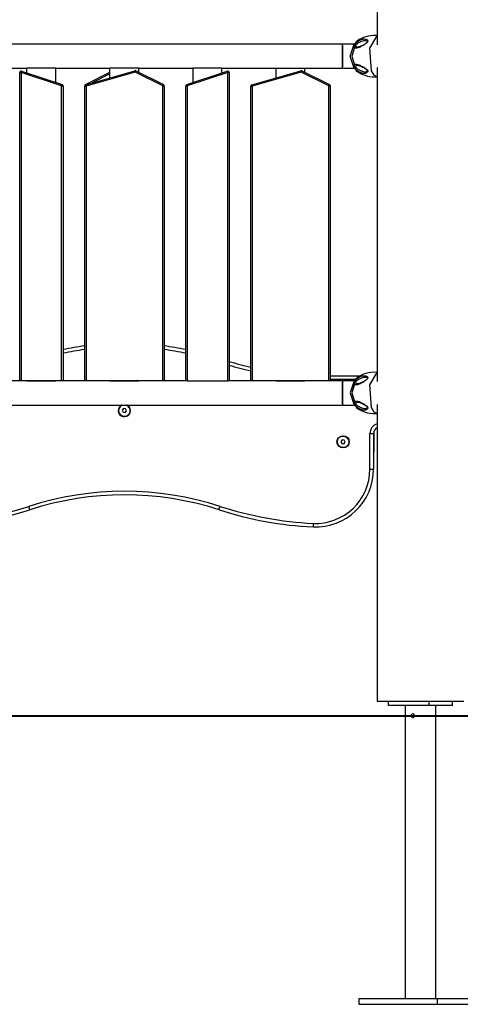
# Model space of a CAD drawing. Units: inches. Extents: x 258 to 335, y 155 to 264.
# Drawn here: x 286 to 292, y 242 to 256 of the extents above; entities that cross this region are included whole.
import ezdxf

# ---------------------------------------------------------------- set-up
doc = ezdxf.new("R2010")
doc.units = ezdxf.units.IN
doc.header["$MEASUREMENT"] = 0
doc.layers.add('Ebene 1', color=7, linetype='Continuous')

# ---------------------------------------------------------------- blocks, each defined once
blk = doc.blocks.new('block 2')
at = {"layer": 'Ebene 1', "color": 179, "lineweight": 25, "true_color": 0x1a171b}
for points in [[(290.998, 258.569), (290.998, 255.43)], [(290.706, 255.472), (290.649, 255.273), (290.706, 255.073)], [(290.865, 255.471), (290.858, 255.462), (290.85, 255.454), (290.837, 255.444), (290.824, 255.434), (290.814, 255.428), (290.804, 255.422), (290.797, 255.419), (290.791, 255.415), (290.776, 255.407), (290.762, 255.4), (290.748, 255.395), (290.734, 255.39), (290.722, 255.387), (290.71, 255.385), (290.698, 255.386), (290.689, 255.388), (290.685, 255.39), (290.681, 255.393), (290.678, 255.396), (290.675, 255.401), (290.674, 255.405), (290.674, 255.411), (290.675, 255.418), (290.678, 255.425), (290.682, 255.433), (290.687, 255.44), (290.692, 255.448), (290.698, 255.455), (290.705, 255.461), (290.712, 255.468), (290.719, 255.473), (290.726, 255.478), (290.74, 255.488), (290.755, 255.496), (290.769, 255.502), (290.782, 255.507), (290.791, 255.509), (290.799, 255.511), (290.804, 255.511), (290.808, 255.512), (290.82, 255.512), (290.831, 255.511), (290.837, 255.51), (290.843, 255.508), (290.849, 255.506), (290.855, 255.503), (290.859, 255.501), (290.862, 255.498), (290.864, 255.495), (290.866, 255.492), (290.868, 255.487), (290.869, 255.482), (290.867, 255.476), (290.865, 255.471), (290.865, 255.471)], [(290.867, 255.476), (290.866, 255.477), (290.86, 255.482), (290.854, 255.485), (290.843, 255.488), (290.831, 255.488), (290.82, 255.487), (290.808, 255.485), (290.797, 255.482), (290.785, 255.478), (290.779, 255.476), (290.773, 255.474), (290.767, 255.471), (290.761, 255.469), (290.749, 255.463), (290.738, 255.457), (290.726, 255.45), (290.716, 255.442), (290.711, 255.439), (290.707, 255.434), (290.704, 255.43), (290.701, 255.426), (290.7, 255.422), (290.7, 255.418), (290.701, 255.414), (290.703, 255.411), (290.705, 255.408), (290.709, 255.405), (290.712, 255.403), (290.715, 255.402), (290.722, 255.4)], [(290.999, 255.556), (290.992, 255.557), (290.984, 255.558), (290.947, 255.559), (290.911, 255.556), (290.875, 255.55), (290.842, 255.542), (290.81, 255.531), (290.78, 255.518), (290.751, 255.504), (290.725, 255.487), (290.715, 255.478), (290.705, 255.47)], [(290.73, 255.489), (290.706, 255.471)], [(290.86, 255.468), (290.859, 255.468), (290.859, 255.467), (290.857, 255.465), (290.855, 255.462), (290.853, 255.46), (290.85, 255.457)], [(290.92, 255.072), (290.898, 255.386), (290.999, 255.557)], [(290.518, 255.441), (284.478, 255.441)], [(290.687, 255.441), (290.604, 255.441), (290.518, 255.441)], [(290.518, 255.105), (290.518, 255.273), (290.518, 255.441)], [(290.518, 255.421), (290.518, 255.378), (290.518, 255.273)], [(290.681, 255.105), (290.624, 255.273), (290.681, 255.441)], [(290.82, 255.436), (290.808, 255.428), (290.796, 255.422), (290.773, 255.411), (290.752, 255.404), (290.742, 255.401), (290.733, 255.4), (290.727, 255.399), (290.722, 255.4)], [(290.85, 255.457), (290.836, 255.446), (290.82, 255.436)], [(290.518, 255.273), (290.518, 255.168), (290.518, 255.124)], [(285.398, 255.105), (286.148, 255.105)], [(286.068, 255.047), (286.072, 255.06), (286.074, 255.066)], [(286.074, 255.066), (286.634, 254.879)], [(286.548, 255.106), (286.523, 255.106), (286.498, 255.106), (286.329, 255.106), (286.161, 255.106), (286.154, 255.106), (286.148, 255.106)], [(286.148, 255.041), (286.148, 255.106)], [(286.148, 255.041), (286.148, 255.105)], [(286.548, 254.908), (286.548, 255.106)], [(286.548, 255.105), (287.298, 255.105)], [(286.959, 254.88), (287.298, 255.05)], [(286.963, 254.878), (287.64, 255.072)], [(287.646, 255.053), (286.968, 254.859)], [(287.698, 255.106), (287.673, 255.106), (287.648, 255.106), (287.479, 255.106), (287.311, 255.106), (287.304, 255.106), (287.298, 255.106)], [(287.298, 254.974), (287.298, 255.106)], [(287.298, 254.974), (287.298, 255.105)], [(287.64, 255.072), (287.642, 255.066), (287.646, 255.053)], [(287.655, 255.071), (287.652, 255.066), (287.646, 255.053)], [(288.028, 254.862), (287.646, 255.053)], [(287.655, 255.071), (288.037, 254.88)], [(287.698, 255.05), (287.698, 255.106)], [(287.698, 255.105), (288.448, 255.105)], [(288.362, 254.879), (288.922, 255.066)], [(288.848, 255.106), (288.823, 255.106), (288.798, 255.106), (288.629, 255.106), (288.461, 255.106), (288.454, 255.106), (288.448, 255.106)], [(288.448, 254.908), (288.448, 255.106)], [(288.448, 254.908), (288.448, 255.105)], [(288.848, 255.041), (288.848, 255.106)], [(288.848, 255.105), (289.598, 255.105)], [(288.922, 255.066), (288.924, 255.06), (288.928, 255.047)], [(289.262, 254.878), (289.94, 255.072)], [(289.946, 255.053), (289.268, 254.859)], [(289.598, 255.106), (289.773, 255.106), (289.948, 255.106), (289.973, 255.106), (289.998, 255.106)], [(289.598, 254.974), (289.598, 255.106)], [(289.598, 254.974), (289.598, 255.105)], [(289.94, 255.072), (289.942, 255.066), (289.946, 255.053)], [(289.955, 255.071), (289.952, 255.066), (289.946, 255.053)], [(290.328, 254.862), (289.946, 255.053)], [(289.955, 255.071), (290.337, 254.88)], [(289.998, 255.05), (289.998, 255.106)], [(289.998, 255.105), (290.518, 255.105)], [(290.518, 255.105), (290.604, 255.105), (290.687, 255.105)], [(290.868, 255.067), (290.864, 255.051), (290.85, 255.041), (290.844, 255.038), (290.837, 255.036), (290.832, 255.035), (290.827, 255.034), (290.815, 255.034), (290.803, 255.035), (290.791, 255.037), (290.777, 255.041), (290.764, 255.046), (290.75, 255.053), (290.736, 255.061), (290.721, 255.071), (290.714, 255.077), (290.707, 255.083), (290.7, 255.089), (290.694, 255.096), (290.689, 255.102), (290.684, 255.109), (290.68, 255.116), (290.677, 255.123), (290.677, 255.124), (290.676, 255.125), (290.674, 255.132), (290.674, 255.139), (290.675, 255.144), (290.677, 255.149), (290.68, 255.153), (290.683, 255.155), (290.687, 255.158), (290.692, 255.159), (290.702, 255.161), (290.714, 255.161), (290.726, 255.159), (290.739, 255.155), (290.748, 255.152), (290.757, 255.148), (290.762, 255.146), (290.767, 255.144), (290.781, 255.137), (290.796, 255.129), (290.804, 255.124), (290.812, 255.119), (290.822, 255.113), (290.831, 255.107), (290.841, 255.1), (290.85, 255.092), (290.86, 255.082), (290.867, 255.071), (290.867, 255.069), (290.868, 255.067), (290.868, 255.067)], [(290.722, 255.146), (290.717, 255.144), (290.709, 255.141), (290.703, 255.136), (290.702, 255.133), (290.7, 255.129), (290.7, 255.126), (290.701, 255.122), (290.703, 255.117), (290.706, 255.113), (290.709, 255.109), (290.714, 255.105), (290.72, 255.1), (290.726, 255.096), (290.73, 255.093), (290.735, 255.09), (290.747, 255.084), (290.759, 255.078), (290.765, 255.075), (290.77, 255.073), (290.776, 255.07), (290.782, 255.068), (290.794, 255.064), (290.806, 255.061), (290.817, 255.058), (290.828, 255.057), (290.847, 255.059)], [(290.705, 255.076), (290.724, 255.061)], [(290.706, 255.075), (290.709, 255.071), (290.712, 255.069), (290.739, 255.05), (290.768, 255.034), (290.799, 255.02), (290.83, 255.008), (290.863, 254.998), (290.897, 254.992), (290.935, 254.987), (290.973, 254.987), (290.986, 254.989), (291, 254.99)], [(290.722, 255.146), (290.728, 255.147), (290.736, 255.146), (290.745, 255.144), (290.756, 255.141), (290.777, 255.133), (290.801, 255.122), (290.813, 255.115), (290.825, 255.107), (290.832, 255.103), (290.838, 255.099), (290.844, 255.094), (290.85, 255.089), (290.853, 255.086), (290.855, 255.084), (290.856, 255.083), (290.857, 255.082)], [(290.861, 255.07), (290.856, 255.063), (290.848, 255.059)], [(290.999, 254.989), (290.957, 255.008), (290.92, 255.072)], [(290.998, 255.115), (290.998, 250.764)], [(286.048, 255.047), (286.054, 255.047), (286.068, 255.047)], [(286.048, 250.775), (286.048, 255.047)], [(286.628, 254.86), (286.068, 255.047)], [(286.068, 255.047), (286.068, 250.775)], [(287.298, 255.027), (287.052, 254.904)], [(288.928, 255.047), (288.368, 254.86)], [(288.948, 255.047), (288.942, 255.047), (288.928, 255.047)], [(288.928, 250.775), (288.928, 255.047)], [(288.948, 255.047), (288.948, 250.775)], [(286.628, 254.86), (286.632, 254.874), (286.634, 254.879)], [(286.628, 254.86), (286.642, 254.86), (286.648, 254.86)], [(286.628, 250.775), (286.628, 254.86)], [(286.648, 254.86), (286.648, 250.775)], [(286.948, 254.859), (286.948, 254.862)], [(286.948, 254.859), (286.954, 254.859), (286.968, 254.859)], [(286.948, 250.775), (286.948, 254.859)], [(286.96, 254.878), (286.959, 254.88), (286.959, 254.88)], [(286.963, 254.878), (286.964, 254.873), (286.968, 254.859)], [(286.968, 254.859), (286.968, 250.775)], [(288.037, 254.88), (288.034, 254.875), (288.028, 254.862)], [(288.028, 254.862), (288.042, 254.862), (288.048, 254.862)], [(288.028, 250.775), (288.028, 254.862)], [(288.048, 254.862), (288.048, 250.775)], [(288.348, 254.86), (288.354, 254.86), (288.368, 254.86)], [(288.348, 250.775), (288.348, 254.86)], [(288.362, 254.879), (288.363, 254.874), (288.368, 254.86)], [(288.368, 254.86), (288.368, 250.775)], [(289.248, 254.859), (289.254, 254.859), (289.268, 254.859)], [(289.248, 250.775), (289.248, 254.859)], [(289.262, 254.878), (289.264, 254.873), (289.268, 254.859)], [(289.268, 254.859), (289.268, 250.775)], [(290.337, 254.88), (290.334, 254.875), (290.328, 254.862)], [(290.328, 254.862), (290.342, 254.862), (290.348, 254.862)], [(290.328, 250.775), (290.328, 254.862)], [(290.348, 254.862), (290.348, 250.775)], [(290.348, 250.843), (290.765, 250.843)], [(290.865, 250.804), (290.859, 250.795), (290.85, 250.787), (290.837, 250.777), (290.824, 250.768), (290.814, 250.761), (290.804, 250.755), (290.798, 250.752), (290.791, 250.748), (290.776, 250.74), (290.762, 250.734), (290.748, 250.728), (290.734, 250.723), (290.722, 250.72), (290.71, 250.719), (290.698, 250.719), (290.689, 250.721), (290.685, 250.723), (290.681, 250.726), (290.678, 250.729), (290.676, 250.734), (290.674, 250.739), (290.674, 250.745), (290.675, 250.751), (290.678, 250.758), (290.682, 250.766), (290.687, 250.773), (290.692, 250.781), (290.699, 250.788), (290.705, 250.794), (290.712, 250.801), (290.719, 250.806), (290.726, 250.812), (290.741, 250.821), (290.755, 250.829), (290.769, 250.835), (290.782, 250.84), (290.791, 250.842), (290.799, 250.844), (290.804, 250.844), (290.808, 250.845), (290.82, 250.845), (290.831, 250.844), (290.837, 250.843), (290.843, 250.842), (290.849, 250.839), (290.855, 250.836), (290.859, 250.834), (290.862, 250.831), (290.864, 250.828), (290.866, 250.825), (290.868, 250.82), (290.869, 250.815), (290.867, 250.809), (290.865, 250.804), (290.865, 250.804)], [(290.867, 250.809), (290.866, 250.811), (290.861, 250.815), (290.854, 250.818), (290.843, 250.821), (290.831, 250.822), (290.82, 250.82), (290.808, 250.818), (290.797, 250.815), (290.785, 250.811), (290.779, 250.809), (290.773, 250.807), (290.767, 250.804), (290.761, 250.802), (290.749, 250.796), (290.738, 250.79), (290.726, 250.783), (290.716, 250.776), (290.711, 250.772), (290.707, 250.767), (290.704, 250.763), (290.702, 250.759), (290.7, 250.755), (290.7, 250.751), (290.701, 250.747), (290.703, 250.744), (290.706, 250.741), (290.709, 250.738), (290.712, 250.736), (290.715, 250.735), (290.722, 250.733)], [(290.999, 250.889), (290.992, 250.89), (290.985, 250.891), (290.948, 250.892), (290.911, 250.889), (290.876, 250.884), (290.842, 250.875), (290.811, 250.864), (290.78, 250.852), (290.752, 250.837), (290.726, 250.82), (290.715, 250.812), (290.705, 250.803)], [(290.92, 250.405), (290.898, 250.72), (290.999, 250.89)], [(286.048, 250.775), (285.748, 250.775)], [(286.068, 250.775), (286.054, 250.775), (286.048, 250.775)], [(286.628, 250.775), (286.068, 250.775)], [(286.148, 250.775), (286.148, 250.772)], [(286.148, 250.772), (286.173, 250.772), (286.198, 250.772), (286.366, 250.772), (286.535, 250.772), (286.541, 250.772), (286.548, 250.772)], [(286.548, 250.775), (286.548, 250.772)], [(286.648, 250.775), (286.642, 250.775), (286.628, 250.775)], [(286.948, 250.775), (286.648, 250.775)], [(286.968, 250.775), (286.954, 250.775), (286.948, 250.775)], [(288.028, 250.775), (286.968, 250.775)], [(287.298, 250.775), (287.298, 250.772)], [(287.298, 250.772), (287.323, 250.772), (287.348, 250.772), (287.516, 250.772), (287.685, 250.772), (287.691, 250.772), (287.698, 250.772)], [(287.698, 250.775), (287.698, 250.772)], [(288.048, 250.775), (288.042, 250.775), (288.028, 250.775)], [(288.348, 250.775), (288.048, 250.775)], [(288.368, 250.775), (288.354, 250.775), (288.348, 250.775)], [(288.368, 250.775), (288.928, 250.775)], [(288.448, 250.775), (288.448, 250.772)], [(288.448, 250.772), (288.473, 250.772), (288.498, 250.772), (288.666, 250.772), (288.835, 250.772), (288.841, 250.772), (288.848, 250.772)], [(288.848, 250.775), (288.848, 250.772)], [(288.948, 250.775), (288.942, 250.775), (288.928, 250.775)], [(289.248, 250.775), (288.948, 250.775)], [(289.268, 250.775), (289.254, 250.775), (289.248, 250.775)], [(290.328, 250.775), (289.268, 250.775)], [(289.598, 250.775), (289.598, 250.772)], [(289.598, 250.772), (289.623, 250.772), (289.648, 250.772), (289.816, 250.772), (289.985, 250.772), (289.991, 250.772), (289.998, 250.772)], [(289.998, 250.775), (289.998, 250.772)], [(290.348, 250.775), (290.342, 250.775), (290.328, 250.775)], [(290.694, 250.793), (290.348, 250.793)], [(290.518, 250.775), (290.348, 250.775)], [(290.687, 250.775), (290.604, 250.775), (290.518, 250.775)], [(290.518, 250.775), (290.518, 250.606), (290.518, 250.437)], [(290.518, 250.606), (290.518, 250.711), (290.518, 250.755)], [(290.681, 250.774), (290.624, 250.606), (290.681, 250.438)], [(290.706, 250.805), (290.649, 250.606), (290.706, 250.407)], [(290.82, 250.769), (290.808, 250.761), (290.796, 250.755), (290.773, 250.745), (290.752, 250.737), (290.742, 250.734), (290.733, 250.733), (290.727, 250.732), (290.722, 250.733)], [(290.85, 250.791), (290.836, 250.779), (290.82, 250.769)], [(290.518, 250.457), (290.518, 250.501), (290.518, 250.606)], [(284.478, 250.437), (290.518, 250.437)], [(290.518, 250.437), (290.604, 250.437), (290.687, 250.437)], [(290.868, 250.4), (290.864, 250.384), (290.85, 250.374), (290.844, 250.371), (290.837, 250.369), (290.832, 250.368), (290.827, 250.367), (290.815, 250.367), (290.803, 250.368), (290.79, 250.37), (290.777, 250.374), (290.764, 250.38), (290.75, 250.386), (290.736, 250.394), (290.721, 250.404), (290.714, 250.41), (290.707, 250.416), (290.7, 250.422), (290.694, 250.429), (290.689, 250.436), (290.684, 250.443), (290.68, 250.449), (290.677, 250.456), (290.677, 250.457), (290.676, 250.459), (290.674, 250.466), (290.674, 250.472), (290.675, 250.477), (290.677, 250.482), (290.68, 250.486), (290.683, 250.488), (290.687, 250.491), (290.692, 250.493), (290.702, 250.494), (290.714, 250.494), (290.726, 250.492), (290.739, 250.488), (290.748, 250.485), (290.757, 250.481), (290.762, 250.479), (290.766, 250.477), (290.781, 250.47), (290.796, 250.462), (290.804, 250.457), (290.812, 250.453), (290.822, 250.447), (290.831, 250.441), (290.841, 250.433), (290.85, 250.425), (290.86, 250.415), (290.867, 250.404), (290.867, 250.402), (290.868, 250.4), (290.868, 250.4)], [(290.722, 250.479), (290.717, 250.478), (290.709, 250.474), (290.703, 250.469), (290.701, 250.466), (290.7, 250.463), (290.7, 250.459), (290.701, 250.455), (290.703, 250.45), (290.706, 250.446), (290.709, 250.442), (290.714, 250.438), (290.72, 250.433), (290.726, 250.429), (290.73, 250.426), (290.735, 250.423), (290.747, 250.417), (290.759, 250.411), (290.765, 250.408), (290.77, 250.406), (290.776, 250.403), (290.782, 250.401), (290.794, 250.397), (290.806, 250.394), (290.817, 250.391), (290.828, 250.39), (290.847, 250.392)], [(290.722, 250.479), (290.728, 250.48), (290.736, 250.479), (290.745, 250.478), (290.756, 250.475), (290.777, 250.466), (290.801, 250.455), (290.813, 250.448), (290.825, 250.441), (290.832, 250.436), (290.838, 250.432), (290.844, 250.427), (290.85, 250.422), (290.853, 250.419), (290.855, 250.417), (290.856, 250.416), (290.857, 250.415)], [(290.998, 250.448), (290.998, 246.333)], [(287.486, 250.389), (287.469, 250.365)], [(287.469, 250.365), (287.482, 250.339)], [(287.482, 250.339), (287.51, 250.336)], [(287.515, 250.386), (287.486, 250.389)], [(287.51, 250.336), (287.527, 250.36)], [(287.527, 250.36), (287.515, 250.386)], [(290.706, 250.407), (290.709, 250.405), (290.712, 250.402), (290.739, 250.383), (290.768, 250.367), (290.798, 250.353), (290.83, 250.341), (290.863, 250.331), (290.897, 250.325), (290.934, 250.32), (290.972, 250.32), (290.986, 250.321), (291, 250.323)], [(290.861, 250.403), (290.856, 250.396), (290.847, 250.392)], [(290.999, 250.322), (290.956, 250.341), (290.92, 250.405)], [(290.898, 250.043), (290.933, 250.043), (290.948, 250.043)], [(290.898, 249.548), (290.898, 250.043)], [(290.948, 250.043), (290.948, 249.548)], [(290.951, 250.064), (290.951, 249.788)], [(290.513, 249.954), (290.497, 249.93)], [(290.497, 249.93), (290.509, 249.904)], [(290.509, 249.904), (290.538, 249.902)], [(290.542, 249.952), (290.513, 249.954)], [(290.538, 249.902), (290.555, 249.925)], [(290.555, 249.925), (290.542, 249.952)], [(290.898, 249.548), (290.933, 249.548), (290.948, 249.548)], [(286.189, 248.986), (286.184, 249), (286.173, 249.034)], [(288.807, 248.986), (288.812, 249), (288.823, 249.034)], [(290.112, 248.798), (290.11, 248.763), (290.11, 248.749)], [(290.998, 246.333), (291.122, 246.333), (291.443, 246.333), (291.828, 246.333), (292.118, 246.333)], [(291.154, 246.273), (291.154, 246.333)], [(291.717, 246.273), (291.717, 246.333)], [(292.042, 246.273), (292.042, 246.333)], [(292.118, 246.333), (292.178, 246.333), (292.198, 246.333)], [(291.717, 246.273), (291.154, 246.273)], [(291.386, 246.273), (291.386, 242.213)], [(292.042, 246.273), (291.717, 246.273)], [(291.81, 242.213), (291.81, 246.273)], [(291.491, 246.108), (291.492, 246.108), (291.496, 246.108), (291.499, 246.109), (291.502, 246.111), (291.506, 246.113), (291.508, 246.116), (291.511, 246.119), (291.513, 246.123), (291.514, 246.127), (291.514, 246.131), (291.514, 246.136), (291.513, 246.139), (291.512, 246.144), (291.51, 246.147), (291.508, 246.15), (291.505, 246.153), (291.501, 246.155), (291.498, 246.157), (291.494, 246.157), (291.491, 246.158)], [(290.744, 242.213), (291.827, 242.213)], [(290.744, 242.213), (290.744, 242.133)], [(290.744, 242.133), (291.827, 242.133)], [(291.827, 242.213), (292.452, 242.213)], [(291.827, 242.213), (291.827, 242.133)], [(291.827, 242.133), (292.452, 242.133)]]:
    blk.add_lwpolyline(points, dxfattribs=at)
at = {"layer": 'Ebene 1', "color": 179, "lineweight": 40, "true_color": 0x1a171b}
for points in [[(281.322, 246.133), (283.339, 246.133), (285.258, 246.133), (287.044, 246.133), (288.66, 246.133)], [(288.66, 246.133), (290.346, 246.133), (292.101, 246.133), (293.901, 246.133), (295.719, 246.133), (297.529, 246.133), (299.303, 246.133), (301.016, 246.133), (302.642, 246.133)]]:
    blk.add_lwpolyline(points, dxfattribs=at)
at = {"layer": 'Ebene 1', "color": 179, "lineweight": 25, "true_color": 0x1a171b}
for points, knots in [([(286.074, 255.066), (286.064, 255.069), (286.052, 255.064), (286.049, 255.053), (286.048, 255.051), (286.048, 255.049), (286.048, 255.047)], [0, 0, 0, 0, 1, 1, 1, 2, 2, 2, 2]), ([(288.948, 255.047), (288.948, 255.058), (288.939, 255.067), (288.928, 255.067), (288.926, 255.067), (288.924, 255.066), (288.922, 255.066)], [0, 0, 0, 0, 1, 1, 1, 2, 2, 2, 2]), ([(287.458, 250.437), (287.416, 250.415), (287.401, 250.363), (287.423, 250.322), (287.438, 250.295), (287.467, 250.278), (287.498, 250.278)], [0, 0, 0, 0, 1, 1, 1, 2, 2, 2, 2]), ([(287.469, 250.437), (287.428, 250.422), (287.407, 250.375), (287.423, 250.334), (287.429, 250.319), (287.439, 250.307), (287.452, 250.297)], [0, 0, 0, 0, 1, 1, 1, 2, 2, 2, 2]), ([(287.452, 250.297), (287.488, 250.272), (287.538, 250.281), (287.563, 250.317), (287.589, 250.353), (287.58, 250.403), (287.544, 250.428), (287.539, 250.432), (287.533, 250.435), (287.527, 250.437)], [0, 0, 0, 0, 1, 1, 1, 2, 2, 2, 3, 3, 3, 3]), ([(287.498, 250.278), (287.545, 250.278), (287.583, 250.316), (287.583, 250.363), (287.583, 250.394), (287.566, 250.422), (287.539, 250.437)], [0, 0, 0, 0, 1, 1, 1, 2, 2, 2, 2]), ([(290.48, 249.862), (290.516, 249.837), (290.566, 249.846), (290.591, 249.882), (290.616, 249.918), (290.607, 249.968), (290.571, 249.993), (290.535, 250.019), (290.485, 250.01), (290.46, 249.973), (290.435, 249.938), (290.444, 249.887), (290.48, 249.862), (290.48, 249.862), (290.48, 249.862), (290.48, 249.862)], [0, 0, 0, 0, 1, 1, 1, 2, 2, 2, 3, 3, 3, 4, 4, 4, 5, 5, 5, 5]), ([(290.526, 249.843), (290.572, 249.843), (290.611, 249.881), (290.611, 249.928), (290.611, 249.974), (290.572, 250.013), (290.526, 250.013), (290.479, 250.013), (290.441, 249.974), (290.441, 249.928), (290.441, 249.881), (290.479, 249.843), (290.526, 249.843), (290.526, 249.843), (290.526, 249.843), (290.526, 249.843)], [0, 0, 0, 0, 1, 1, 1, 2, 2, 2, 3, 3, 3, 4, 4, 4, 5, 5, 5, 5]), ([(291.491, 246.158), (291.477, 246.157), (291.466, 246.145), (291.467, 246.132), (291.468, 246.119), (291.478, 246.108), (291.491, 246.108)], [0, 0, 0, 0, 1, 1, 1, 2, 2, 2, 2])]:
    blk.add_open_spline(points, degree=3, knots=knots, dxfattribs=at)
for points in [[(287.655, 255.071), (287.65, 255.073), (287.645, 255.073), (287.64, 255.072)], [(289.955, 255.071), (289.95, 255.073), (289.945, 255.073), (289.94, 255.072)], [(286.648, 254.86), (286.648, 254.869), (286.642, 254.876), (286.634, 254.879)], [(286.959, 254.88), (286.952, 254.877), (286.948, 254.87), (286.948, 254.862)], [(286.963, 254.878), (286.954, 254.876), (286.948, 254.868), (286.948, 254.859)], [(288.048, 254.862), (288.048, 254.87), (288.044, 254.877), (288.037, 254.88)], [(288.362, 254.879), (288.353, 254.876), (288.348, 254.869), (288.348, 254.86)], [(289.263, 254.878), (289.254, 254.876), (289.248, 254.868), (289.248, 254.859)], [(290.348, 254.862), (290.348, 254.87), (290.344, 254.877), (290.337, 254.88)], [(286.948, 251.257), (286.847, 251.244), (286.747, 251.227), (286.648, 251.207)], [(288.348, 251.207), (288.248, 251.227), (288.149, 251.244), (288.048, 251.257)], [(286.948, 251.207), (286.847, 251.193), (286.747, 251.176), (286.648, 251.156)], [(288.348, 251.156), (288.248, 251.176), (288.149, 251.193), (288.048, 251.207)], [(288.948, 251.043), (289.047, 251.014), (289.147, 250.988), (289.248, 250.965)], [(288.948, 250.991), (289.047, 250.962), (289.147, 250.936), (289.248, 250.914)], [(290.998, 250.177), (290.939, 250.159), (290.898, 250.104), (290.898, 250.043)], [(290.998, 250.123), (290.967, 250.108), (290.948, 250.077), (290.948, 250.043)], [(290.948, 249.772), (290.95, 249.777), (290.951, 249.782), (290.951, 249.788)], [(290.11, 248.749), (290.563, 248.727), (290.948, 249.094), (290.948, 249.548)], [(290.112, 248.798), (290.537, 248.778), (290.898, 249.122), (290.898, 249.548)], [(288.823, 249.034), (287.962, 249.312), (287.034, 249.312), (286.173, 249.034)], [(288.808, 248.986), (287.956, 249.262), (287.039, 249.262), (286.189, 248.986)], [(284.884, 248.798), (285.322, 248.819), (285.756, 248.899), (286.173, 249.034)], [(284.886, 248.749), (285.329, 248.769), (285.767, 248.85), (286.189, 248.986)], [(288.808, 248.986), (289.229, 248.85), (289.667, 248.769), (290.11, 248.749)], [(288.823, 249.034), (289.24, 248.899), (289.674, 248.819), (290.112, 248.798)]]:
    blk.add_open_spline(points, degree=3, dxfattribs=at)

msp = doc.modelspace()

# ---------------------------------------------------------------- block references
at = {"layer": 'Ebene 1'}
msp.add_blockref('block 2', (0, 0), dxfattribs=at)

doc.saveas('drawing.dxf')
